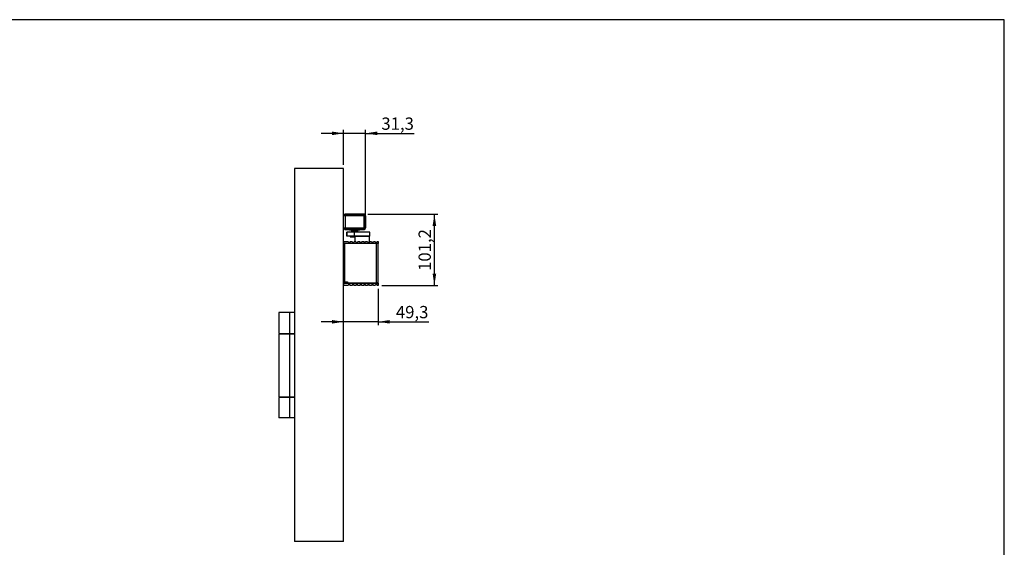
# Model space of a CAD drawing. Units: millimetres. Extents: x 10 to 584, y 10 to 410.
# Drawn here: x 304 to 584, y 260 to 410 of the extents above; entities that cross this region are included whole.
import ezdxf

# ---------------------------------------------------------------- set-up
doc = ezdxf.new("R2010")
doc.units = ezdxf.units.MM
doc.layers.add('FORMAT', color=7, linetype='Continuous')
doc.styles.add('SLDTEXTSTYLE0', font='ARIAL.TTF', dxfattribs={"width": 0.948})
doc.dimstyles.new('SLDDIMSTYLE0', dxfattribs={"dimtxt": 3.5, "dimasz": 3.302, "dimexe": 0, "dimexo": 0.0625, "dimgap": 0.875, "dimtad": 1, "dimdec": 1, "dimlfac": 5, "dimrnd": 1e-09, "dimzin": 12, "dimdsep": 46, "dimtxsty": 'SLDTEXTSTYLE0', "dimsah": 1, "dimcen": 0.09, "dimadec": 0, "dimazin": 3, "dimtfac": 1, "dimtdec": 1, "dimtofl": 0, "dimtmove": 0, "dimatfit": 3, "dimfxl": 0, "dimfrac": 2, "dimtolj": 1, "dimtzin": 12, "dimarcsym": 0})
doc.dimstyles.new('SLDDIMSTYLE2', dxfattribs={"dimtxt": 3.5, "dimasz": 3.302, "dimexe": 0, "dimexo": 0.0625, "dimgap": 0.875, "dimtad": 1, "dimdec": 1, "dimlfac": 5, "dimrnd": 1e-09, "dimzin": 12, "dimdsep": 46, "dimtxsty": 'SLDTEXTSTYLE0', "dimsah": 1, "dimcen": 0.09, "dimadec": 0, "dimazin": 3, "dimtfac": 1, "dimtdec": 1, "dimtmove": 0, "dimatfit": 0, "dimfxl": 0, "dimfrac": 2, "dimtolj": 1, "dimtzin": 12, "dimarcsym": 0})

# ---------------------------------------------------------------- blocks, each defined once
blk = doc.blocks.new('_D_7')
at = {"layer": 'FORMAT'}
for p, q in [((395.8446860440661, 368.6461714236945), (395.8446860440661, 378.6461714236944)), ((402.1046860440657, 353.7109590612984), (402.1046860440657, 378.6461714236944)), ((395.8446860440661, 377.6461714236944), (389.494686044066, 377.6461714236944)), ((402.1046860440657, 377.6461714236944), (395.8446860440661, 377.6461714236944)), ((402.1046860440657, 377.6461714236944), (415.9498067628393, 377.6461714236944))]:
    blk.add_line(p, q, dxfattribs=at)
for points in [[(395.8446860440661, 377.6461714236944), (392.542686044066, 378.1541714236944), (392.542686044066, 377.1381714236944)], [(402.1046860440657, 377.6461714236944), (405.4066860440657, 377.1381714236944), (405.4066860440657, 378.1541714236944)]]:
    blk.add_solid(points, dxfattribs=at)
at = {"layer": 'FORMAT', "insert": (406.5921681057463, 382.1579087457268), "char_height": 3.5, "attachment_point": 1, "style": 'SLDTEXTSTYLE0'}
blk.add_mtext('31,3', dxfattribs=at)
blk = doc.blocks.new('_D_8')
at = {"layer": 'FORMAT'}
for p, q in [((405.7046860440662, 333.3661714236964), (405.7046860440662, 322.9912821587235)), ((395.8446860440658, 323.9912821587235), (389.4946860440658, 323.9912821587234)), ((405.7046860440662, 323.9912821587235), (395.8446860440658, 323.9912821587235)), ((405.7046860440662, 323.9912821587235), (420.0866502222144, 323.9912821587236))]:
    blk.add_line(p, q, dxfattribs=at)
for points in [[(395.8446860440658, 323.9912821587235), (392.5426860440658, 324.4992821587235), (392.5426860440658, 323.4832821587235)], [(405.7046860440662, 323.9912821587235), (409.0066860440663, 323.4832821587236), (409.0066860440663, 324.4992821587235)]]:
    blk.add_solid(points, dxfattribs=at)
at = {"layer": 'FORMAT', "insert": (410.7290115651214, 328.5030194807561), "char_height": 3.5, "attachment_point": 1, "style": 'SLDTEXTSTYLE0'}
blk.add_mtext('49,3', dxfattribs=at)
blk = doc.blocks.new('_D_9')
at = {"layer": 'FORMAT'}
for p, q in [((402.7046860440657, 354.5961714236949), (422.7046860440668, 354.5961714236949)), ((421.7046860440668, 334.3661714236964), (421.7046860440668, 354.5961714236949)), ((406.7046860440662, 334.3661714236964), (422.7046860440668, 334.3661714236964))]:
    blk.add_line(p, q, dxfattribs=at)
for points in [[(421.7046860440668, 354.5961714236949), (421.1966860440668, 351.2941714236949), (422.2126860440667, 351.2941714236949)], [(421.7046860440668, 334.3661714236964), (422.2126860440667, 337.6681714236964), (421.1966860440668, 337.6681714236964)]]:
    blk.add_solid(points, dxfattribs=at)
at = {"layer": 'FORMAT', "insert": (417.1929487220341, 338.4655465727072), "char_height": 3.5, "attachment_point": 1, "rotation": 90.00000000000006, "style": 'SLDTEXTSTYLE0'}
blk.add_mtext('101,2', dxfattribs=at)

msp = doc.modelspace()

# ---------------------------------------------------------------- linework, layer by layer
at = {"color": 7, "linetype": 'Continuous'}
for p, q in [((381.8446860440657, 367.6461714236945), (381.8446860440657, 261.4461714236945)), ((395.8446860440657, 367.6461714236945), (381.8446860440657, 367.6461714236945)), ((395.8446860440657, 261.4461714236945), (395.8446860440657, 367.6461714236945)), ((396.2546860440654, 354.1861714236941), (395.8546860440654, 354.1861714236941)), ((395.8546860440654, 350.7061714236941), (395.8546860440654, 354.1861714236941)), ((401.7046860440654, 354.5961714236941), (396.2446860440654, 354.5961714236941)), ((396.2546860440654, 354.5861714236941), (396.2546860440654, 354.1861714236941)), ((396.2546860440654, 354.5861714236941), (401.6946860440654, 354.5861714236941)), ((396.2546860440654, 354.1861714236941), (396.2546860440654, 350.7061714236941)), ((401.6946860440654, 354.1861714236941), (396.2546860440654, 354.1861714236941)), ((401.6946860440654, 354.1861714236941), (401.6946860440654, 354.5861714236941)), ((401.6946860440654, 350.7061714236941), (401.6946860440654, 354.1861714236941)), ((402.0946860440654, 354.1861714236941), (401.6946860440654, 354.1861714236941)), ((402.0946860440654, 354.1861714236941), (402.0946860440654, 350.7061714236941)), ((402.1046860440654, 350.6961714236941), (402.1046860440654, 354.1961714236941)), ((395.8546860440654, 350.7061714236941), (396.2546860440654, 350.7061714236941)), ((396.2546860440654, 350.7061714236941), (401.6946860440654, 350.7061714236941)), ((396.2546860440654, 350.7061714236941), (396.2546860440654, 350.3061714236941)), ((401.6946860440655, 350.3061714236941), (401.6946860440654, 350.7061714236941)), ((401.6946860440654, 350.7061714236941), (402.0946860440654, 350.7061714236941)), ((396.2446860440654, 350.2961714236941), (397.4246860440654, 350.2961714236941)), ((401.6946860440655, 350.3061714236941), (396.2546860440654, 350.3061714236941)), ((396.7946860440657, 349.5361714236953), (396.7946860440657, 348.3361714236952)), ((396.7958123133486, 349.5361714236953), (396.7946860440657, 349.5361714236953)), ((396.7958123133486, 348.3361714236952), (396.7946860440657, 348.3361714236952)), ((396.7958123133486, 348.3361714236952), (396.7958123133486, 349.5361714236953)), ((398.9458123133485, 349.5361714236952), (396.7958123133486, 349.5361714236953)), ((398.9458123133485, 348.3361714236952), (396.7958123133486, 348.3361714236952)), ((397.4246860440654, 350.2961714236941), (397.4246860440654, 350.3061714236941)), ((397.5546860440658, 350.3061714236941), (397.5546860440658, 350.0361714236952)), ((398.9946860440658, 350.0361714236952), (397.5546860440658, 350.0361714236953)), ((397.6946860440657, 348.3361714236952), (397.6946860440657, 348.2161714236953)), ((397.775310611577, 348.1361714236953), (397.7746860440656, 348.1361714236953)), ((399.0446860440659, 348.1361714236953), (397.775310611577, 348.1361714236953)), ((397.9946860440657, 349.6361714236953), (397.9946860440657, 349.5361714236953)), ((399.9946860440657, 349.6361714236953), (397.9946860440657, 349.6361714236953)), ((399.817410177661, 349.9761714236953), (398.0446860440658, 349.9761714236953)), ((398.1946860440657, 349.9761714236953), (398.1946860440657, 349.9454534559981)), ((398.1946860440656, 349.9454534559981), (398.3146860440656, 349.8761714236953)), ((399.7946860440656, 349.9454534559981), (398.1946860440656, 349.9454534559981)), ((398.3146860440658, 349.8761714236953), (398.3146860440658, 349.6361714236953)), ((399.6746860440656, 349.8761714236953), (398.3146860440656, 349.8761714236953)), ((398.9458123133485, 348.3361714236952), (398.9458123133485, 349.5361714236952)), ((403.3446860440657, 349.5361714236952), (398.9458123133485, 349.5361714236952)), ((403.3446860440657, 348.3361714236952), (398.9458123133485, 348.3361714236952)), ((400.4346860440658, 350.0361714236953), (398.9946860440658, 350.0361714236952)), ((399.0446860440656, 348.2696887677777), (399.0446860440656, 346.8461714236951)), ((403.2446860440656, 348.2696887677777), (399.0446860440656, 348.2696887677777)), ((399.6746860440656, 349.8761714236953), (399.7946860440656, 349.9454534559981)), ((399.6746860440657, 349.6361714236953), (399.6746860440657, 349.8761714236953)), ((399.7946860440657, 349.9454534559981), (399.7946860440657, 349.9761714236953)), ((399.9446860440657, 349.9761714236953), (399.817410177661, 349.9761714236953)), ((399.9946860440657, 349.5361714236953), (399.9946860440657, 349.6361714236953)), ((400.4346860440658, 350.0361714236953), (400.4346860440658, 350.3061714236941)), ((400.5246860440654, 350.3061714236941), (400.5246860440654, 350.2961714236941)), ((400.5246860440654, 350.2961714236941), (401.7046860440654, 350.2961714236941)), ((403.2446860440656, 346.8461714236951), (403.2446860440656, 348.2696887677777)), ((403.3446860440657, 348.3361714236952), (403.3446860440657, 349.5361714236952)), ((395.9286860440659, 346.1661715291627), (395.8446860440657, 346.1661715291627)), ((395.9286860440659, 346.1661714236951), (395.8446860440658, 346.1661714236951)), ((395.8846860440658, 346.846171423695), (397.1646860440658, 346.8461714236951)), ((395.8846860440658, 346.246171423695), (395.8846860440658, 346.846171423695)), ((405.3046860440658, 346.246171423695), (395.8846860440658, 346.246171423695)), ((395.9286860440658, 346.246171423695), (395.9286860440658, 335.3661714236951)), ((396.1086860440658, 346.246171423695), (396.1086860440658, 335.3661714236951)), ((397.7246860440658, 346.8461714236951), (398.2646860440658, 346.8461714236951)), ((398.8246860440658, 346.8461714236951), (399.3646860440658, 346.8461714236951)), ((399.9246860440658, 346.8461714236951), (400.4646860440658, 346.8461714236951)), ((401.0246860440658, 346.8461714236951), (401.5646860440658, 346.8461714236951)), ((402.1246860440658, 346.8461714236951), (402.6646860440658, 346.8461714236951)), ((403.2246860440658, 346.8461714236951), (403.7646860440658, 346.8461714236951)), ((404.3246860440658, 346.8461714236951), (404.8646860440658, 346.8461714236951)), ((405.2446860440658, 335.0661714236952), (405.2446860440658, 346.2461714236951)), ((405.3046860440658, 346.246171423695), (405.3046860440658, 346.6163889178335)), ((405.7046860440658, 346.246171423695), (405.3046860440658, 346.246171423695)), ((405.4246860440658, 346.8461714236951), (405.7046860440658, 346.8461714236951)), ((405.6046860440658, 346.2461714236951), (405.6046860440658, 335.0661714236952)), ((405.7046860440658, 346.8461714236951), (405.7046860440658, 346.246171423695)), ((396.7446860440658, 335.0461715291628), (395.8446860440657, 335.0461715291627)), ((396.7446860440658, 335.046171423695), (395.8446860440658, 335.046171423695)), ((395.8846860440658, 334.366171423695), (395.8846860440658, 334.9661714236951)), ((395.8846860440658, 334.9661714236951), (405.3046860440658, 334.9661714236951)), ((397.1646860440658, 334.366171423695), (395.8846860440658, 334.366171423695)), ((395.9286860440658, 335.3661714236951), (396.1086860440658, 335.3661714236951)), ((396.1086860440658, 335.3661714236951), (396.9286860440659, 335.3661714236951)), ((396.7446860440658, 335.0461715291628), (396.8446860440657, 335.1461715291628)), ((396.7446860440658, 335.046171423695), (396.8446860440658, 335.146171423695)), ((396.8446860440658, 335.3661714236952), (396.8446860440658, 334.9661714236951)), ((396.9286860440659, 335.3661714236951), (396.9286860440659, 335.0661714236951)), ((396.9286860440659, 335.0661714236951), (405.2446860440658, 335.0661714236952)), ((397.5446860440658, 334.6277053603075), (397.5446860440658, 334.566171423695)), ((397.7062199806783, 334.4661714236951), (397.6446860440659, 334.4661714236951)), ((398.2646860440658, 334.366171423695), (397.7246860440658, 334.366171423695)), ((398.8062199806783, 334.4661714236951), (398.2831521074534, 334.4661714236951)), ((399.3646860440658, 334.366171423695), (398.8246860440658, 334.366171423695)), ((399.9062199806783, 334.4661714236951), (399.3831521074534, 334.4661714236951)), ((400.4646860440658, 334.3661714236951), (399.9246860440658, 334.366171423695)), ((401.0062199806783, 334.4661714236951), (400.4831521074534, 334.4661714236951)), ((401.5646860440658, 334.3661714236951), (401.0246860440658, 334.3661714236951)), ((402.1062199806782, 334.4661714236951), (401.5831521074534, 334.4661714236951)), ((402.6646860440658, 334.3661714236951), (402.1246860440658, 334.3661714236951)), ((402.9165655004743, 334.4661714236951), (402.6831521074534, 334.4661714236951)), ((403.2062199806783, 334.4661714236951), (402.9165655004743, 334.4661714236951)), ((403.7646860440658, 334.3661714236951), (403.2246860440658, 334.3661714236951)), ((404.3062199806783, 334.4661714236951), (403.7831521074534, 334.4661714236951)), ((404.8646860440658, 334.3661714236951), (404.3246860440658, 334.3661714236951)), ((405.6046860440658, 335.0661714236952), (405.2446860440658, 335.0661714236952)), ((405.3046860440658, 334.5959539295566), (405.3046860440658, 334.9661714236951)), ((405.3046860440658, 334.9661714236951), (405.7046860440658, 334.9661714236951)), ((405.7046860440658, 334.3661714236951), (405.4246860440658, 334.3661714236951)), ((405.4446860440658, 335.0661714236952), (405.4446860440658, 334.9661714236951)), ((405.7046860440658, 334.9661714236951), (405.7046860440658, 334.3661714236951)), ((377.444686044065, 326.6461714236942), (377.444686044065, 320.6461714236942)), ((380.5645544594221, 326.6461714236942), (377.444686044065, 326.6461714236942)), ((380.5645544594221, 320.6461714236942), (380.5645544594221, 326.6461714236942)), ((381.8446860440657, 326.6461714236942), (380.5645544594221, 326.6461714236942)), ((377.444686044065, 320.6461714236942), (380.5645544594221, 320.6461714236942)), ((377.444686044065, 320.4461714236942), (377.444686044065, 302.6461714236942)), ((380.5645544594221, 320.4461714236942), (377.444686044065, 320.4461714236942)), ((380.5645544594221, 320.6461714236942), (381.8446860440657, 320.6461714236942)), ((380.5645544594221, 302.6461714236942), (380.5645544594221, 320.4461714236942)), ((381.8446860440657, 320.4461714236942), (380.5645544594221, 320.4461714236942)), ((377.444686044065, 302.6461714236942), (380.5645544594221, 302.6461714236942)), ((377.444686044065, 302.4461714236942), (377.444686044065, 296.6461714236942)), ((380.5645544594221, 302.4461714236942), (377.444686044065, 302.4461714236942)), ((380.5645544594221, 302.6461714236942), (381.8446860440657, 302.6461714236942)), ((380.5645544594221, 296.6461714236942), (380.5645544594221, 302.4461714236942)), ((381.8446860440657, 302.4461714236942), (380.5645544594221, 302.4461714236942)), ((380.5645544594221, 296.6461714236942), (377.444686044065, 296.6461714236942)), ((381.8446860440657, 296.6461714236942), (380.5645544594221, 296.6461714236942)), ((395.8446860440657, 261.4461714236945), (381.8446860440657, 261.4461714236945))]:
    msp.add_line(p, q, dxfattribs=at)
at = {"color": 1, "linetype": 'Continuous'}
for p, q in [((397.6946860440655, 348.2161714236953), (399.0446860440659, 348.2161714236953)), ((397.5446860440658, 334.566171423695), (397.6406452234885, 334.566171423695)), ((398.3487268646433, 334.566171423695), (398.7406452234885, 334.566171423695)), ((399.4487268646432, 334.566171423695), (399.8406452234885, 334.566171423695)), ((400.5487268646432, 334.566171423695), (400.9406452234885, 334.566171423695)), ((401.6487268646432, 334.566171423695), (402.0406452234885, 334.566171423695)), ((402.7487268646432, 334.566171423695), (402.9671906278003, 334.566171423695)), ((402.9671906278003, 334.566171423695), (403.1406452234885, 334.566171423695)), ((403.8487268646432, 334.566171423695), (404.2406452234885, 334.566171423695))]:
    msp.add_line(p, q, dxfattribs=at)
at = {"color": 7, "linetype": 'Continuous'}
for centre, radius, start, end in [((396.2446860440654, 354.1961714236941), 0.4000000000000341, 90, 180), ((396.2546860440654, 354.1861714236941), 0.4000000000000341, 90, 180), ((401.6946860440654, 354.1861714236941), 0.4000000000000341, 0, 90), ((401.7046860440654, 354.1961714236941), 0.4000000000000341, 0, 90), ((396.2446860440654, 350.6961714236941), 0.3999999999999773, 180, 270.0000000000008), ((396.2546860440654, 350.7061714236941), 0.4000000000000341, 180, 270.0000000000008), ((401.6946860440655, 350.7061714236941), 0.4000000000000341, 270.0000000000008, 0), ((401.7046860440654, 350.6961714236941), 0.4000000000000341, 270.0000000000008, 0), ((397.7746860440656, 348.2161714236953), 0.08000000000004093, 179.9999999999593, 270.0000000000008), ((398.0446860440658, 350.0361714236952), 0.06000000000000227, 180, 270.0000000000008), ((399.2446860440656, 348.2761714236952), 0.2000000000000166, 162.5423968762787, 181.8574694667301), ((399.9446860440657, 350.0361714236953), 0.06000000000000227, 270.0000000000008, 0), ((403.0446860440656, 348.2761714236952), 0.2000000000000843, 358.1425305332726, 17.4576031237164), ((397.4446860440658, 346.8461714236951), 0.2800000000000296, 179.9999999999884, 0), ((398.5446860440658, 346.8461714236951), 0.2800000000000296, 180, 0), ((399.6446860440658, 346.8461714236951), 0.2800000000000296, 180, 0), ((400.7446860440658, 346.8461714236951), 0.2800000000000296, 180, 1.163174283506535e-11), ((401.8446860440658, 346.8461714236951), 0.2800000000000296, 180, 0), ((402.9446860440657, 346.8461714236951), 0.2800000000000296, 179.9999999999884, 0), ((404.0446860440658, 346.8461714236951), 0.2800000000000296, 180, 0), ((405.1446860440658, 346.8461714236951), 0.2800000000000296, 180, 304.8499045790418), ((405.1446860440661, 346.846171423695), 0.2799999999996941, 304.8499045789979, 2.326348567016375e-11), ((397.4446860440658, 334.366171423695), 0.2800000000000296, 0, 180), ((397.6446860440659, 334.566171423695), 0.1000000000000796, 180, 269.9999999999357), ((398.5446860440658, 334.366171423695), 0.2800000000000296, 0, 180), ((399.6446860440658, 334.366171423695), 0.2800000000000296, 0, 179.9999999999884), ((400.7446860440658, 334.3661714236951), 0.2800000000000296, 0, 180), ((401.8446860440658, 334.3661714236951), 0.2800000000000296, 0, 180), ((402.9446860440658, 334.3661714236951), 0.2800000000000296, 0, 180), ((404.0446860440658, 334.3661714236951), 0.2800000000000296, 0, 180), ((405.1446860440658, 334.3661714236951), 0.2800000000000296, 55.15009542095893, 179.9999999999884), ((405.144686044066, 334.3661714236952), 0.2799999999997591, 359.9999999999775, 55.15009542098382)]:
    msp.add_arc(centre, radius, start, end, dxfattribs=at)
at = {"layer": 'FORMAT'}
for p, q in [((584.0000000000001, 410.0000000000001), (10.00000000000001, 410.0000000000001)), ((584.0000000000001, 10.00000000000001), (584.0000000000001, 410.0000000000001))]:
    msp.add_line(p, q, dxfattribs=at)

# ---------------------------------------------------------------- dimensions: what is measured, and where the dimension line sits
dim = msp.add_linear_dim(base=(395.8446860440661, 377.6461714236945), p1=(402.1046860440657, 352.7109590612984), p2=(395.8446860440661, 367.6461714236945), dimstyle='SLDDIMSTYLE2', dxfattribs=at)
dim.commit()
dim.dimension.update_dxf_attribs({"geometry": '_D_7', "text_midpoint": (411.2709874342928, 377.6461714236945), "dimtype": 160})
for base, p2, angle, dimstyle, picture, middle in [((421.7046860440667, 354.5961714236949), (401.7046860440657, 354.5961714236949), 90.0000000000002, 'SLDDIMSTYLE0', '_D_9', (421.7046860440667, 344.4811714236957)), ((395.8446860440658, 323.9912821587235), (395.8446860440657, 349.2461714236942), 3.303131839572521e-13, 'SLDDIMSTYLE2', '_D_8', (415.4078308936679, 323.9912821587237))]:
    dim = msp.add_linear_dim(base=base, p1=(405.7046860440662, 334.3661714236964), p2=p2, angle=angle, dimstyle=dimstyle, dxfattribs=at)
    dim.commit()
    dim.dimension.update_dxf_attribs({"geometry": picture, "text_midpoint": middle, "dimtype": 160})

doc.saveas('drawing.dxf')
